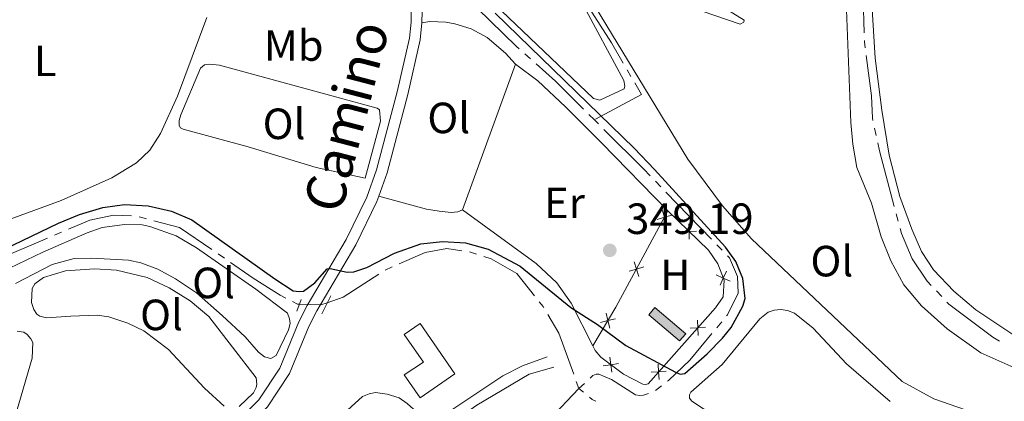
# Model space of a CAD drawing. Units: metres. Extents: x 611393 to 615895, y 648161 to 651202.
# Drawn here: x 612371 to 612596, y 650012 to 650099 of the extents above; entities that cross this region are included whole.
import ezdxf
from ezdxf.enums import TextEntityAlignment as Align

# ---------------------------------------------------------------- set-up
doc = ezdxf.new("R2010")
doc.units = ezdxf.units.M
doc.header["$MEASUREMENT"] = 0
for name, pattern in [('DGN Style 2', [56.15066, 33.69039600000001, -22.460264]), ('DGN Style 3', [59.96265800000001, 42.83047000000001, -17.132188]), ('DGN Style 5', [39.305462, 16.845198, -22.460264])]:
    doc.linetypes.add(name, pattern=pattern)
for name, color, linetype, lineweight in [('Carátula', 7, 'Continuous', 5), ('Edificios construcciones cerramientos', 7, 'Continuous', 5), ('Elementos auxiliares', 7, 'Continuous', 5), ('Entidades rústicas y varios', 7, 'Continuous', 5), ('Hidrografía', 7, 'Continuous', 5), ('Relieve y altimetría', 7, 'Continuous', 5), ('Rellenos', 7, 'Continuous', 5), ('Textos de rotulación', 7, 'Continuous', 5), ('Viales y ferrocarril', 7, 'Continuous', 5)]:
    doc.layers.add(name, color=color, linetype=linetype, lineweight=lineweight)
doc.styles.add('Style-arial', font='arial.shx', dxfattribs={"bigfont": 'arialbig.shx'})
doc.styles.add('Style-Arial Narrow', font='txt')
doc.styles.add('Style-ariali', font='ariali.shx', dxfattribs={"bigfont": 'arialibig.shx'})

# ---------------------------------------------------------------- blocks, each defined once
blk = doc.blocks.new('5PATER_47')
at = {"layer": 'Relieve y altimetría', "linetype": 'Continuous', "lineweight": 0}
h = blk.add_hatch(color=250, dxfattribs=at)
edge = h.paths.add_edge_path(flags=16)
edge.add_ellipse((1.001171767711639e-08, 1.001171767711639e-08), major_axis=(-1.095731443231309, -1.11071070076283), ratio=0.9994222409660317, start_angle=0, end_angle=360)

msp = doc.modelspace()

# ---------------------------------------------------------------- hatches: boundary and pattern name
at = {"layer": 'Rellenos', "linetype": 'Continuous', "lineweight": 5}
msp.add_hatch(color=254, dxfattribs=at).paths.add_polyline_path([(612521.7849999999, 650025.746), (612514.699, 650031.7350000001), (612516.111, 650033.405), (612523.1969999999, 650027.416)])

# ---------------------------------------------------------------- linework, layer by layer
at = {"layer": 'Carátula', "color": 7, "linetype": 'Continuous', "lineweight": 0}
msp.add_3dface([(611440.6390000001, 648160.5279999999), (615895.0600000002, 648232.0660000001), (615847.3670000001, 651201.6939999999), (611392.9469999999, 651130.1560000001)], dxfattribs=at)
at = {"layer": 'Edificios construcciones cerramientos', "color": 250, "linetype": 'Continuous', "lineweight": 0, "extrusion": (-0.07895843440077502, 0.047255561768734, 0.9957572382457985), "elevation": -17296.22127473057, "flags": 128}
msp.add_lwpolyline([(-872308.1516042913, 190971.2931515012), (-872318.4701660613, 190971.2931515013), (-872343.5013464486, 190970.1303499606)], dxfattribs=at)
at = {"layer": 'Edificios construcciones cerramientos', "color": 250, "linetype": 'Continuous', "lineweight": 0, "flags": 128}
for points, elevation in [([(612517.7856780443, 650055.7889052741), (612518.2900031024, 650054.1130566129), (612518.7943281606, 650052.4372079519)], 350.0769462665914), ([(612519.9658517636, 650054.6173816713), (612518.2900031024, 650054.1130566129), (612516.614154441, 650053.6087315548)], 350.0769462665914), ([(612525.6753861145, 650050.9018392521), (612523.925633234, 650050.8675266132), (612522.1758803534, 650050.8332139745)], 350.07), ([(612523.9599458729, 650049.1177737326), (612523.925633234, 650050.8675266132), (612523.8913205953, 650052.6172794937)], 350.07), ([(612511.3956075581, 650043.8971570366), (612511.8999326162, 650042.2213083755), (612512.4042576746, 650040.5454597143)], 350.1345921263015), ([(612513.5757812774, 650042.7256334336), (612511.8999326162, 650042.2213083755), (612510.2240839552, 650041.7169833172)], 350.1345921263015), ([(612531.0267832173, 650038.568044118), (612531.7613102605, 650040.1565284654), (612532.4958373038, 650041.745012813)], 350.1160604665229), ([(612533.3497946082, 650039.4220014222), (612531.7613102605, 650040.1565284654), (612530.172825913, 650040.8910555087)], 350.1160604665229), ([(612516.111, 650033.405), (612523.1969999999, 650027.4160000001), (612521.7849999999, 650025.746), (612514.699, 650031.7350000001), (612516.111, 650033.405)], 351.294), ([(612507.0637610634, 650030.8372902938), (612505.3663987867, 650030.4109409055), (612503.6690365097, 650029.9845915169)], 350.177), ([(612504.9400493982, 650032.1083031821), (612505.3663987867, 650030.4109409055), (612505.7927481749, 650028.7135786286)], 350.177), ([(612526.0447773812, 650027.0360720763), (612525.9406951608, 650028.7830636022), (612525.8366129405, 650030.530055128)], 350.1370779621581), ([(612524.193703635, 650028.6789813819), (612525.9406951608, 650028.7830636022), (612527.6876866869, 650028.8871458226)], 350.1370779621581), ([(612505.7782853978, 650022.0380430837), (612506.0294526827, 650020.3060709434), (612506.2806199677, 650018.5740988032)], 350.177), ([(612504.2974805424, 650020.0549036583), (612506.0294526827, 650020.3060709434), (612507.7614248231, 650020.5572382285)], 350.177), ([(612517.083478178, 650016.9393335462), (612516.9793959575, 650018.6863250721), (612516.8753137372, 650020.433316598)], 350.1685047810302), ([(612515.2324044316, 650018.5822428518), (612516.9793959575, 650018.6863250721), (612518.7263874833, 650018.7904072923)], 350.1685047810302)]:
    msp.add_lwpolyline(points, dxfattribs=dict(at, elevation=elevation))
at = {"layer": 'Edificios construcciones cerramientos', "color": 250, "linetype": 'Continuous', "lineweight": 0}
msp.add_polyline3d([(612519.0600000002, 650055.5460000001, 350.07), (612528.3670000001, 650046.5970000002, 350.07), (612530.5619999999, 650043.419, 350.07), (612531.942, 650039.665, 350.123), (612531.7409999999, 650035.8489999999, 350.123), (612529.9550000001, 650033.3060000001, 350.123), (612514.557, 650015.9569999999, 350.177), (612513.986, 650015.7640000001, 350.177), (612513.3859999999, 650015.8160000001, 350.177), (612508.9330000001, 650018.138, 350.177), (612503.7100000001, 650022.038, 350.177), (612502.4500000001, 650023.5310000001, 350.177), (612501.8999999999, 650024.619, 350.177)], dxfattribs=at)
at = {"layer": 'Edificios construcciones cerramientos', "color": 1, "linetype": 'DGN Style 3', "lineweight": 13}
msp.add_polyline3d([(612458.744, 650018.0040000001, 357.226), (612463.118, 650020.8859999999, 358.9820000000001), (612458.7550000001, 650027.2150000001, 359.036), (612462.4199999999, 650029.7409999999, 357.705), (612470.344, 650018.243, 357.758), (612462.3670000001, 650012.7450000001, 357.226), (612458.744, 650018.0040000001, 357.226)], dxfattribs=at)
at = {"layer": 'Edificios construcciones cerramientos', "color": 1, "linetype": 'Continuous', "lineweight": 0}
msp.add_polyline3d([(612458.744, 650018.0040000001, 357.226), (612462.3670000001, 650012.7450000001, 357.226), (612470.344, 650018.243, 357.758), (612462.4199999999, 650029.7409999999, 357.705), (612458.7550000001, 650027.2150000001, 359.036), (612463.118, 650020.8859999999, 358.9820000000001)], close=True, dxfattribs=at)
at = {"layer": 'Edificios construcciones cerramientos', "color": 250, "linetype": 'Continuous', "lineweight": 0}
msp.add_3dface([(612516.111, 650033.405, 351.294), (612514.699, 650031.7350000001, 351.294), (612521.7849999999, 650025.746, 351.294), (612523.1969999999, 650027.4160000001, 351.294)], dxfattribs=at)
at = {"layer": 'Elementos auxiliares', "color": 250, "linetype": 'Continuous', "lineweight": 0}
msp.add_3dface([(612293.0700000002, 648568.3100000002), (612256.44, 650881.4199999999), (615707.3200000002, 650936.8600000001), (615745.0900000001, 648623.75)], dxfattribs=at)
at = {"layer": 'Entidades rústicas y varios', "color": 92, "linetype": 'Continuous', "lineweight": 0, "extrusion": (0.002558047473621881, 0.00703789820853153, 0.9999719617978943), "elevation": 6491.054610324293, "flags": 128}
msp.add_lwpolyline([(612481.3390889831, 650059.6201979426), (612469.204448228, 650026.2353711235)], dxfattribs=at)
at = {"layer": 'Entidades rústicas y varios', "color": 92, "linetype": 'Continuous', "lineweight": 0}
for points in [[(612600.1429999999, 650025.8459999999, 354.4770000000001), (612589.564, 650032.855, 354.371), (612584.53, 650037.1370000001, 354.318), (612579.875, 650042.0750000001, 354.4240000000001), (612577.1850000002, 650046.2590000001, 354.531), (612574.899, 650051.344, 354.637), (612572.1939999999, 650058.8530000001, 354.637), (612569.7509999999, 650068.3250000001, 354.584), (612568.0680000001, 650078.645, 354.637), (612566.5689999999, 650090.5460000001, 354.69), (612565.922, 650100.544, 354.7440000000001), (612565.44, 650116.2660000002, 354.7440000000001), (612566.0490000001, 650120.2749999999, 354.7440000000001), (612566.5040000001, 650121.993, 354.7440000000001), (612567.206, 650123.3589999999, 354.7440000000001), (612569.2609999999, 650126.8019999999, 354.7440000000001), (612578.5460000001, 650140.0619999999, 354.69), (612588.567, 650153.4890000002, 354.531), (612593.4709999999, 650159.371, 354.4770000000001), (612597.757, 650163.696, 354.371)], [(612462.8250000001, 650126.7560000002, 350.38), (612457.3929999999, 650140.301, 350.2200000000001), (612457.003, 650142.071, 350.1670000000001), (612457.1359999999, 650142.807, 350.061), (612457.679, 650143.328, 350.061), (612458.6310000002, 650143.632, 350.061), (612459.6130000001, 650143.527, 350.061), (612461.3870000001, 650142.8540000002, 350.061), (612466.2579999999, 650138.517, 350.007), (612479.574, 650128.905, 349.901), (612484.146, 650124.294, 349.901), (612491.3570000001, 650114.898, 349.901), (612499.2849999999, 650103.49, 349.901), (612509.044, 650085.4140000001, 349.954), (612509.213, 650084.1880000001, 349.954), (612509.0519999999, 650083.561, 349.954), (612503.5320000001, 650080.946, 349.954), (612502.0860000001, 650081.321, 349.954), (612481.037, 650101.388, 350.2730000000001), (612473.148, 650110.0989999999, 350.2730000000001), (612467.497, 650118.003, 350.2200000000001), (612462.8250000001, 650126.7560000002, 350.38)], [(612623.0430000002, 650001.467, 354.211), (612592.4639999999, 650008.1370000001, 353.998), (612579.9620000002, 650012.467, 353.6790000000001), (612572.6950000002, 650016.4920000001, 353.6790000000001), (612538.2609999999, 650049.169, 351.87), (612531.5770000002, 650056.686, 351.497), (612523.652, 650067.413, 351.0710000000001), (612496.2450000001, 650112.605, 350.486)], [(612526.9269999999, 650101.3559999999, 350.9120000000001), (612535.6340000001, 650098.3180000001, 351.71), (612536.4770000001, 650098.7849999999, 351.71), (612536.584, 650099.3030000001, 351.8160000000001), (612530.3800000001, 650103.061, 352.615)], [(612413.523, 650099.8670000001, 347.947), (612406.821, 650081.878, 348.1070000000001), (612402.9369999999, 650073.3030000001, 348.213), (612400.503, 650069.476, 348.1600000000001), (612397.409, 650066.5730000001, 348.1600000000001), (612391.7849999999, 650063.1410000002, 348.266), (612380.2270000001, 650057.9369999999, 348.373), (612364.503, 650052.25, 348.426), (612347.493, 650047.565, 348.373), (612340.902, 650046.744, 348.426), (612339.0490000001, 650046.763, 348.426), (612337.246, 650047.6540000001, 348.426), (612336.2540000001, 650049.9380000001, 348.426), (612336.348, 650053.3450000001, 348.426), (612337.743, 650058.0109999999, 348.426), (612353.912, 650097.0009999999, 347.894), (612354.8500000001, 650100.4110000001, 347.628)], [(612559.9539999999, 650101.673, 353.466), (612560.973, 650075.8180000001, 353.466), (612561.405, 650070.8600000001, 353.573), (612562.3289999999, 650065.523, 353.786), (612565.719, 650057.3370000002, 353.892), (612567.936, 650049.581, 353.839), (612570.1140000002, 650044.0860000001, 353.839), (612573.1100000001, 650038.622, 353.7320000000001), (612577.138, 650033.8180000001, 353.6790000000001), (612582.994, 650028.53, 353.786), (612590.7039999999, 650023.0630000001, 353.839), (612603.0750000001, 650017.534, 353.839)], [(612462.801, 650098.6699999999, 348.6670000000001), (612464.598, 650098.9500000001, 348.7200000000001), (612468.223, 650098.804, 348.7200000000001), (612470.3500000001, 650098.432, 348.879), (612474.0889999999, 650097.2509999999, 348.879), (612477.6950000002, 650095.2779999999, 348.933), (612481.936, 650091.7280000001, 348.986), (612484.236, 650089.2039999999, 349.039)], [(612422.9920000001, 650070.219, 348.281), (612408.122, 650074.2649999999, 348.4410000000001), (612407.521, 650074.5889999999, 348.387), (612407.246, 650075.105, 348.387), (612407.24, 650076.277, 348.387), (612407.561, 650077.5600000002, 348.387), (612412.1170000001, 650088.2910000001, 348.387), (612413.013, 650089.003, 348.387), (612414.0750000001, 650089.172, 348.387), (612416.419, 650088.9380000001, 348.387), (612452.5449999999, 650079.105, 348.654), (612453.092, 650078.7250000001, 348.654), (612453.2949999999, 650076.1100000001, 348.6), (612449.8130000001, 650063.0950000001, 348.654), (612438.574, 650065.524, 348.654), (612422.9920000001, 650070.219, 348.281)], [(612484.236, 650089.2039999999, 349.039), (612489.2949999999, 650085.3570000001, 349.464), (612495.645, 650079.392, 349.464), (612503.913, 650071.173, 349.464), (612519.0600000002, 650055.5460000001, 350.07)], [(612472.1020000001, 650055.8200000002, 349.305), (612471.0140000001, 650055.3520000001, 349.305), (612469.5160000002, 650055.209, 349.305), (612466.7080000001, 650055.4950000001, 349.305), (612463.871, 650055.973, 349.305), (612452.9340000001, 650058.9450000002, 349.219)], [(612501.8999999999, 650024.619, 350.177), (612496.949, 650034.4060000001, 349.964), (612493.6570000001, 650039.105, 349.8570000000001), (612488.976, 650043.5249999999, 349.7510000000001), (612472.1020000001, 650055.8200000002, 349.305)], [(612364.5050000001, 650040.6200000001, 351.343), (612376.0360000001, 650046.091, 351.485), (612386.152, 650050.5530000001, 351.325), (612389.5800000001, 650051.7409999999, 351.325), (612394.7000000001, 650052.446, 351.219), (612398.706, 650052.3559999999, 351.219), (612400.534, 650052.01, 351.219), (612406.5390000001, 650049.858, 351.485), (612411.1840000001, 650047.1000000001, 351.485), (612424.7720000001, 650037.625, 351.432), (612431.9920000001, 650032.1000000001, 351.378), (612432.4890000002, 650030.8489999999, 351.378), (612432.6030000001, 650029.7590000001, 351.378), (612432.2280000001, 650028.2860000001, 351.378), (612429.3940000001, 650022.4140000001, 351.378), (612428.1980000001, 650021.7540000001, 351.378), (612426.7790000001, 650022.101, 351.431), (612425.4110000001, 650023.1580000002, 351.484), (612422.288, 650026.686, 351.5370000000001), (612417.088, 650031.594, 351.484), (612411.1499999999, 650036.771, 351.484), (612406.3659999999, 650040.0190000001, 351.484), (612402.2960000001, 650042.2069999999, 351.484), (612398.4469999999, 650043.6610000001, 351.431), (612395.5830000001, 650044.247, 351.431), (612387.2139999999, 650044.753, 351.484), (612383.209, 650044.625, 351.484), (612378.1470000001, 650043.2660000002, 351.5370000000001), (612369.719, 650038.8940000001, 351.697)], [(612382.425, 650031.4600000001, 352.7610000000001), (612376.8400000001, 650031.0789999999, 352.7610000000001), (612375.3400000001, 650031.399, 352.7610000000001), (612374.6570000001, 650031.8870000001, 352.7610000000001), (612373.9430000001, 650032.973, 352.7610000000001), (612373.4180000002, 650034.5789999999, 352.7610000000001), (612373.594, 650037.7679999999, 352.7610000000001), (612374.1610000001, 650038.8330000001, 352.7610000000001), (612376.1429999999, 650040.287, 352.7610000000001), (612381.2050000001, 650041.8090000001, 352.7610000000001), (612387.8790000001, 650042.304, 352.6550000000001), (612392.895, 650042, 352.6550000000001), (612399.8790000001, 650040.288, 352.6550000000001), (612404.9310000001, 650037.9410000001, 352.6550000000001), (612409.7409999999, 650034.9110000001, 352.6550000000001), (612413.9820000001, 650031.361, 352.6550000000001), (612424.8659999999, 650017.2690000001, 352.6020000000001), (612424.9820000001, 650015.8520000001, 352.6020000000001), (612424.8219999999, 650015.061, 352.6020000000001), (612424.2280000001, 650013.8870000001, 352.6020000000001), (612420.9450000002, 650010.7100000001, 352.6020000000001)], [(612538.4060000001, 650002.8910000002, 351.056), (612524.5750000001, 650011.929, 350.79), (612524.054, 650012.6070000001, 350.737), (612524.023, 650013.3700000001, 350.6840000000001), (612524.3470000001, 650014.0260000001, 350.6840000000001), (612531.5120000001, 650020.3810000002, 350.63), (612540.128, 650030.8589999999, 350.63), (612542.084, 650032.3389999999, 350.63), (612543.4439999999, 650032.8090000001, 350.524), (612544.969, 650032.9520000002, 350.524), (612546.497, 650032.7139999999, 350.471), (612548.0519999999, 650032.149, 350.471), (612552.3740000001, 650028.7080000001, 350.471), (612559.9880000001, 650020.4870000001, 350.524), (612570.0020000001, 650011.8400000001, 350.737)], [(612417.4839999999, 650010.8030000001, 352.6020000000001), (612412.996, 650014.9240000001, 352.6020000000001), (612404.7790000001, 650023.797, 352.6020000000001), (612399.091, 650028.1040000002, 352.6020000000001), (612395.486, 650029.858, 352.6020000000001), (612391.146, 650031.2820000001, 352.6020000000001), (612388.4469999999, 650031.6510000001, 352.6020000000001), (612382.425, 650031.4600000001, 352.7610000000001)], [(612370.1240000001, 650027.9990000001, 354.444), (612371.6240000001, 650027.7339999999, 354.444), (612372.4169999999, 650027.247, 354.444), (612373.2660000002, 650026.27, 354.444), (612373.706, 650025.3999999999, 354.444), (612373.5590000001, 650021.7749999999, 354.444), (612367.4709999999, 650000.8999999999, 354.444)]]:
    msp.add_polyline3d(points, dxfattribs=at)
at = {"layer": 'Hidrografía', "color": 5, "linetype": 'Continuous', "lineweight": 0}
for p, q in [((612564.0183143639, 650096.3823628055, 354.375), (612563.5496624436, 650111.3750398641, 354.375)), ((612487.6365295479, 650090.4041229619, 349.2196151128011), (612486.333427527, 650091.5719766791, 349.1963166509403)), ((612509.756780915, 650087.9096527211, 349.939), (612510.6260543956, 650086.3908164508, 349.939)), ((612502.2550000001, 650076.402, 349.322), (612501.016031395, 650077.6379032308, 349.322)), ((612503.1821676206, 650075.4772091017, 349.322), (612502.2550000001, 650076.402, 349.322)), ((612566.7707858814, 650072.83183536, 354.375), (612566.4017853579, 650074.5424898003, 354.375)), ((612517.4433910556, 650061.1018796937, 349.322), (612516.2282145964, 650062.3611835379, 349.322)), ((612529.0743657378, 650049.0485428968, 349.322), (612518.658567515, 650059.842575849, 349.322)), ((612399.7527625677, 650053.7382686449, 350.0072398259782), (612398.0620125614, 650054.1883317302, 349.9710785897731)), ((612571.8127817945, 650053.2230842626, 354.420878410639), (612571.362761707, 650054.9142255182, 354.4160644081192)), ((612380.2665284947, 650050.6616796972, 349.9450060755817), (612378.6554799371, 650049.9782946163, 349.942290163067)), ((612377.0444313795, 650049.2949095352, 349.9395742505523), (612363.2354437434, 650043.437323126, 349.9162950004261)), ((612531.5047186567, 650046.5299352079, 349.322), (612530.2895421972, 650047.7892390522, 349.322)), ((612417.5541022556, 650044.6934364105, 350.3626183672951), (612416.1117351889, 650045.6840590371, 350.3353409725667)), ((612455.9934420171, 650042.7122497495, 350.488), (612454.3898512025, 650042.0115383258, 350.488)), ((612581.7803861916, 650035.9300889776, 354.5704593241698), (612580.5874308104, 650037.210398698, 354.5576344488734)), ((612530.2973885314, 650028.7870949402, 349.322), (612531.4145173925, 650030.1341372957, 349.322)), ((612491.9301127191, 650007.7018809102, 351.2608167231077), (612498.7239999999, 650014.8450000001, 350.755)), ((612498.7239999999, 650014.8450000001, 350.755), (612498.1259288066, 650016.4896309155, 350.755)), ((612498.7239999999, 650014.8450000001, 350.755), (612499.9927600336, 650016.0382100507, 350.5847127364997)), ((612499.767891705, 650013.9953682597, 350.7185336557517), (612498.7239999999, 650014.8450000001, 350.755)), ((612516.2241307575, 650014.4033623585, 350.117), (612517.6234150345, 650015.4543159786, 350.117))]:
    msp.add_line(p, q, dxfattribs=at)
at = {"layer": 'Hidrografía', "color": 5, "linetype": 'Continuous', "lineweight": 0, "extrusion": (0.05334954657719393, 0.07938626750302724, 0.9954153135309632), "elevation": 84631.80696851364, "flags": 128}
msp.add_lwpolyline([(-145752.0231922449, -877127.3622795241), (-145751.2780287603, -877127.4670207743), (-145738.8713597073, -877129.6939588073)], dxfattribs=at)
at = {"layer": 'Hidrografía', "color": 5, "linetype": 'Continuous', "lineweight": 0, "flags": 128}
for points, elevation in [([(612501.0202233591, 650102.1945610726), (612506.2069999999, 650094.1120000001), (612508.8875074347, 650089.4284889915)], 349.939), ([(612564.2642662846, 650092.8949117417), (612564.0830000001, 650094.3130000001), (612564.0729904212, 650094.6332171487)], 354.375), ([(612566.0327848345, 650076.2531442405), (612565.909, 650076.8270000002), (612565.6669999999, 650081.9210000001), (612564.4861536173, 650091.1590355905)], 354.375), ([(612515.013038137, 650063.6204873824), (612513.5680000001, 650065.118), (612504.4211915398, 650074.2413613247)], 349.322), ([(612471.9194371224, 650046.4283225422), (612468.4890000002, 650046.969), (612463.561, 650046.0190000001), (612457.5970328317, 650043.4129611731)], 350.488), ([(612475.3144823657, 650045.6233836174), (612473.6980000001, 650046.148), (612473.648097587, 650046.1558652103)], 350.488), ([(612532.5316462537, 650031.4811796513), (612532.7720000001, 650031.771), (612535.1740000001, 650036.6869999999), (612535.02, 650040.5290000001), (612533.175, 650044.7990000001), (612532.7198951159, 650045.2706313634)], 349.322), ([(612452.9100518709, 650041.081311786), (612444.7509999999, 650035.767), (612441.122, 650034.5249999999)], 350.488), ([(612434.7679999999, 650034.2010000001), (612434.267, 650034.219), (612433.155434913, 650034.7878731717)], 350.488)]:
    msp.add_lwpolyline(points, dxfattribs=dict(at, elevation=elevation))
at = {"layer": 'Hidrografía', "color": 5, "linetype": 'Continuous', "lineweight": 0, "extrusion": (-0.1708082404339527, -0.1712318910885013, 0.9703113853161327), "elevation": -215595.2929911057, "flags": 128}
msp.add_lwpolyline([(-25466.62052357004, 866388.343629167), (-25475.68016385153, 866388.3436291672), (-25481.61151686991, 866388.016635346)], dxfattribs=at)
at = {"layer": 'Hidrografía', "color": 5, "linetype": 'Continuous', "lineweight": 0, "extrusion": (-0.04374066943990743, -0.02503403736843872, 0.9987292179614976), "elevation": -42716.41751928435, "flags": 128}
msp.add_lwpolyline([(-259961.4189888632, 853449.5670250221), (-259958.3495564256, 853449.5670250222), (-259958.6498154651, 853437.6402363982)], dxfattribs=at)
at = {"layer": 'Hidrografía', "color": 5, "linetype": 'Continuous', "lineweight": 0, "extrusion": (-0.05638929292934861, -0.01216357794412027, 0.9983347609967939), "elevation": -42095.63375508637, "flags": 128}
msp.add_lwpolyline([(-506276.1318564903, 734662.6946133825), (-506289.2947160925, 734662.0662071821), (-506291.1168647022, 734662.066207182)], dxfattribs=at)
at = {"layer": 'Hidrografía', "color": 5, "linetype": 'Continuous', "lineweight": 0, "extrusion": (-0.02294831422664507, -0.00588534296971443, 0.9997193294181543), "elevation": -17529.42215408078, "flags": 128}
msp.add_lwpolyline([(-477532.2275195415, 754498.6549205134), (-477538.9462541043, 754492.785024212), (-477541.9193073134, 754487.4834725618)], dxfattribs=at)
at = {"layer": 'Hidrografía', "color": 5, "linetype": 'DGN Style 5', "lineweight": 0, "elevation": 350.488, "flags": 128}
msp.add_lwpolyline([(612441.122, 650034.5249999999), (612439.663, 650034.0260000001), (612434.7679999999, 650034.2010000001)], dxfattribs=at)
at = {"layer": 'Hidrografía', "color": 5, "linetype": 'Continuous', "lineweight": 0, "extrusion": (-0.05950116868479118, -0.02620751627206697, 0.9978841500975919), "elevation": -53129.70960059467, "flags": 128}
msp.add_lwpolyline([(-347998.9902450704, 820830.2216667524), (-347999.3228385997, 820830.1824672609), (-348000.6919091057, 820829.8244638494)], dxfattribs=at)
at = {"layer": 'Hidrografía', "color": 5, "linetype": 'Continuous', "lineweight": 0, "extrusion": (-0.03923062193907192, -0.01426624336599257, 0.9991283364025343), "elevation": -32951.52659005105, "flags": 128}
msp.add_lwpolyline([(-401555.8809163602, 797084.6824063679), (-401565.8701131113, 797084.6824063677), (-401570.7969434297, 797083.7689009163)], dxfattribs=at)
at = {"layer": 'Hidrografía', "color": 5, "linetype": 'Continuous', "lineweight": 0, "extrusion": (-0.06673378801440269, -0.1244817245340457, 0.9899752026158428), "elevation": -121442.0901326452, "flags": 128}
msp.add_lwpolyline([(232705.4776656929, 853683.205912089), (232704.5819760702, 853683.2059120891), (232703.7435189346, 853683.3697286104)], dxfattribs=at)
at = {"layer": 'Hidrografía', "color": 5, "linetype": 'Continuous', "lineweight": 0}
for points in [[(612396.3372434932, 650054.4087184125, 349.956), (612392.152, 650054.5430000002, 349.956), (612386.788, 650053.4280000001, 349.956), (612381.8775770522, 650051.3450647783, 349.9477219880964)], [(612579.3944754289, 650038.4907084187, 354.5448095735772), (612578.4820000001, 650039.4700000001, 354.5350000000001), (612575.024, 650044.5770000002, 354.4290000000001), (612572.5719999999, 650050.3700000001, 354.4290000000001), (612572.2628018821, 650051.5319430069, 354.4256924131588)], [(612488.5494435582, 650036.1172748704, 350.6489387848976), (612484.5120000001, 650041.2120000002, 350.5420000000001), (612478.665, 650044.5360000001, 350.488), (612476.97901595, 650045.0831725971, 350.488)], [(612431.5975946625, 650035.585139598, 350.488), (612430.361, 650036.2180000001, 350.488), (612424.1840000001, 650040.1399999999, 350.488), (612418.9964693221, 650043.7028137837, 350.3898957620236)], [(612595.0108730725, 650025.735041231, 354.6520840900455), (612593.5020000001, 650026.6229999999, 354.641), (612583.412, 650034.179, 354.588), (612582.973341573, 650034.6497792571, 354.5832841994661)], [(612519.0226993118, 650016.5052695987, 350.117), (612519.2620000001, 650016.6850000002, 350.117), (612524.128, 650021.348, 349.322), (612529.1802596702, 650027.4400525847, 349.322)], [(612501.2615200672, 650017.2314201012, 350.4144254729995), (612501.898, 650017.8300000001, 350.329), (612502.6869999999, 650018.1329999999, 350.17), (612503.287, 650018.1089999999, 350.17), (612506.1529999999, 650016.923, 350.117), (612511.6740000001, 650013.4340000001, 350.117), (612512.6830000001, 650013.2749999999, 350.117), (612513.473, 650013.3330000001, 350.117), (612514.6184978059, 650013.7375625492, 350.117)]]:
    msp.add_polyline3d(points, dxfattribs=at)
at = {"layer": 'Relieve y altimetría', "color": 30, "linetype": 'Continuous', "lineweight": 30, "elevation": 350, "flags": 128}
msp.add_lwpolyline([(612356.7270000001, 650041.736), (612379.621, 650052.771), (612384.4080000002, 650054.7290000002), (612389.7420000001, 650056.307), (612394.6980000001, 650056.9920000001), (612400.1499999999, 650056.7239999999), (612405.47, 650055.48), (612410.1059999999, 650053.5460000001), (612429.149, 650039.9979999999), (612433.2960000001, 650037.27), (612434.659, 650037.0590000001), (612435.6939999999, 650037.173), (612438.244, 650039.1089999999), (612441.0900000001, 650042.3100000002), (612441.798, 650042.3940000001), (612445.699, 650041.5419999999), (612447.1710000001, 650041.6030000001), (612450.1359999999, 650042.571), (612456.4709999999, 650045.8430000001), (612462.537, 650047.996), (612467.507, 650048.5600000002), (612472.7520000001, 650048.223), (612477.9369999999, 650046.7749999999), (612485.2609999999, 650042.9240000001), (612496.8570000001, 650033.4010000001), (612502.9780000001, 650029.5310000001), (612509.432, 650024.7390000002), (612520.8500000001, 650018.605), (612521.915, 650018.146), (612522.9500000001, 650018.287), (612528.111, 650022.807), (612531.581, 650026.3759999999), (612533.5560000001, 650028.855), (612536.2309999999, 650033.6910000001), (612536.7679999999, 650035.466), (612536.2280000001, 650040.0950000001), (612534.6300000001, 650043.9299999999), (612532.298, 650047.271), (612516.047, 650065.0490000001), (612511.345, 650069.956), (612479.5360000001, 650100.8729999999)], dxfattribs=at)
at = {"layer": 'Rellenos', "color": 250, "linetype": 'Continuous', "lineweight": 5, "flags": 128}
msp.add_lwpolyline([(612516.111, 650033.405), (612514.699, 650031.7350000001), (612521.7849999999, 650025.746), (612523.1969999999, 650027.416)], close=True, dxfattribs=at)
at = {"layer": 'Rellenos', "color": 1, "linetype": 'Continuous', "lineweight": 5, "flags": 128}
msp.add_lwpolyline([(612458.744, 650018.004), (612462.3670000001, 650012.7450000001), (612470.344, 650018.243), (612462.4199999999, 650029.7409999999), (612458.7550000001, 650027.2150000001), (612463.118, 650020.8859999999)], close=True, dxfattribs=at)
at = {"layer": 'Viales y ferrocarril', "color": 1, "linetype": 'DGN Style 2', "lineweight": 0, "extrusion": (0.006575794889600158, 0.0177865411822931, 0.9998201827700522), "elevation": 15939.49819500681, "flags": 128}
msp.add_lwpolyline([(-349024.0190547336, -821916.2353960208), (-349024.0190547336, -821919.0302861796)], dxfattribs=at)
at = {"layer": 'Viales y ferrocarril', "color": 1, "linetype": 'DGN Style 2', "lineweight": 0, "elevation": 350.382, "flags": 128}
msp.add_lwpolyline([(612439.8489999999, 650031.949), (612441.9010000001, 650036.101)], dxfattribs=at)
at = {"layer": 'Viales y ferrocarril', "color": 250, "linetype": 'Continuous', "lineweight": 0}
for points in [[(612435.523, 650181.7679999999, 347.885), (612434.3870000001, 650175.175, 347.798), (612434.4500000001, 650173.24, 347.585), (612435.2820000001, 650170.247, 347.532), (612447.0279999999, 650148.855, 348.295), (612453.594, 650138.2620000001, 348.6670000000001), (612457.7010000001, 650129.892, 348.7200000000001), (612461.419, 650117.592, 348.776), (612462.3200000002, 650112.2590000001, 348.698), (612462.99, 650106.6570000001, 348.6140000000001), (612462.801, 650098.6699999999, 348.6670000000001)], [(612462.801, 650098.6699999999, 348.6670000000001), (612462.4110000001, 650094.7649999999, 348.7200000000001), (612459.547, 650082.2200000001, 348.698), (612454.8219999999, 650064.2590000001, 349.074), (612452.9340000001, 650058.9450000002, 349.219)], [(612452.9340000001, 650058.9450000002, 349.219), (612452.4979999999, 650057.716, 349.253), (612447.648, 650047.7860000001, 349.716), (612438.7069999999, 650032.6470000001, 350.424), (612436.8999999999, 650029.094, 350.69), (612432.4809999999, 650018.3130000001, 351.382), (612427.449, 650010.6880000001, 352.233), (612422.6059999999, 650005.774, 352.606), (612420.5020000001, 650001.7050000001, 352.978), (612418.767, 649993.909, 353.587), (612418.2370000001, 649986.9750000001, 354.149), (612418.02, 649985.4140000001, 354.246)], [(612416.861, 649963.7820000001, 354.561), (612415.565, 649966.882, 354.6670000000001), (612415.2010000001, 649968.9790000002, 354.6670000000001), (612415.2479999999, 649970.6410000002, 354.6670000000001), (612415.9439999999, 649973.3700000001, 354.6670000000001), (612418.324, 649977.223, 354.7200000000001), (612419.3559999999, 649978.0730000001, 354.7730000000001), (612421.2860000001, 649978.9539999999, 354.7730000000001), (612422.1850000002, 649979.094, 354.7730000000001), (612426.7640000001, 649978.8970000001, 354.933), (612431.672, 649978.1570000001, 355.04), (612435.6510000001, 649978.121, 354.986), (612438.6200000001, 649978.517, 354.986), (612441.7749999999, 649979.8389999999, 354.933), (612445.2250000001, 649982.172, 354.7730000000001), (612448.6699999999, 649985.4850000001, 354.454), (612456.994, 649994.517, 353.975), (612466.4029999999, 650004.534, 353.9220000000001), (612469.4720000001, 650006.919, 353.815), (612475.3929999999, 650011.007, 353.336), (612487.3230000001, 650018.121, 352.272), (612492.9839999999, 650019.7280000001, 351.793)]]:
    msp.add_polyline3d(points, dxfattribs=at)
at = {"layer": 'Viales y ferrocarril', "color": 250, "linetype": 'DGN Style 3', "lineweight": 0}
for points in [[(612420.5490000001, 650007.2679999999, 352.606), (612425.486, 650012.2779999999, 352.233), (612430.2479999999, 650019.494, 351.382), (612434.6130000001, 650030.1429999999, 350.69), (612436.503, 650033.858, 350.424), (612445.4330000001, 650048.9790000002, 349.716), (612450.1769999999, 650058.692, 349.253), (612452.4180000002, 650065.0009999999, 349.074), (612457.1059999999, 650082.8200000002, 348.698), (612459.926, 650095.172, 348.7200000000001), (612460.29, 650098.8250000001, 348.6670000000001), (612460.473, 650106.538, 348.6140000000001)], [(612464.2080000001, 650005.5889999999, 353.891), (612465.4450000002, 650006.7540000001, 353.873), (612469.399, 650009.814, 353.788), (612481.3360000001, 650017.7830000002, 352.968), (612485.7830000002, 650020.0310000001, 352.551), (612491.453, 650022.135, 351.957)], [(612419.848, 649982.915, 354.3980000000001), (612427.5190000001, 649991.561, 354.3450000000001), (612436.6599999999, 650000.706, 354.3450000000001), (612443.196, 650007.5760000001, 354.079), (612449.22, 650013.027, 354.026), (612450.743, 650013.6610000001, 353.973), (612452.186, 650013.913, 353.919), (612454.858, 650013.544, 353.866), (612457.5870000002, 650012.6850000002, 353.866), (612459.392, 650011.44, 353.76), (612463.0120000001, 650008.2409999999, 353.873), (612464.2080000001, 650005.5889999999, 353.891)]]:
    msp.add_polyline3d(points, dxfattribs=at)

# ---------------------------------------------------------------- block references
at = {"layer": 'Relieve y altimetría', "color": 250, "linetype": 'Continuous', "lineweight": 0}
msp.add_blockref('5PATER_47', (612505.797, 650046.5160000002, 349.186), dxfattribs=at)

# ---------------------------------------------------------------- texts
at = {"layer": 'Entidades rústicas y varios', "color": 92, "linetype": 'Continuous', "lineweight": 0, "style": 'Style-Arial Narrow'}
for s, p in [('Mb', (612433.4308623525, 650093.459001, 348.159)), ('L', (612376.5361597835, 650089.939001, 347.993)), ('Ol', (612468.9286021111, 650076.868001, 348.983)), ('Ol', (612431.2256021111, 650075.5180009999, 348.432)), ('Er', (612495.420838523, 650057.4000009999, 349.577)), ('Ol', (612556.625602111, 650044.0510010001, 353.178)), ('H', (612520.7902170257, 650040.8940010001, 349.7490000000001)), ('Ol', (612415.0896021111, 650039.0560010001, 351.461)), ('Ol', (612403.162602111, 650031.7200010001, 352.632))]:
    msp.add_text(s, height=7.000002000000001, dxfattribs=at).set_placement(p, align=Align.MIDDLE_CENTER)
at = {"layer": 'Textos de rotulación', "color": 250, "linetype": 'Continuous', "lineweight": 0, "style": 'Style-ariali'}
msp.add_text('Camino', height=8.999976, rotation=75.39885307522844, dxfattribs=at).set_placement((612449.8236310713, 650076.1019621425, 348.654), align=Align.CENTER)
at = {"layer": 'Textos de rotulación', "color": 250, "linetype": 'Continuous', "lineweight": 0, "style": 'Style-arial'}
msp.add_text('349.19', height=7.000002000000001, dxfattribs=at).set_placement((612509.547, 650050.2660000002, 349.186))

doc.saveas('drawing.dxf')
